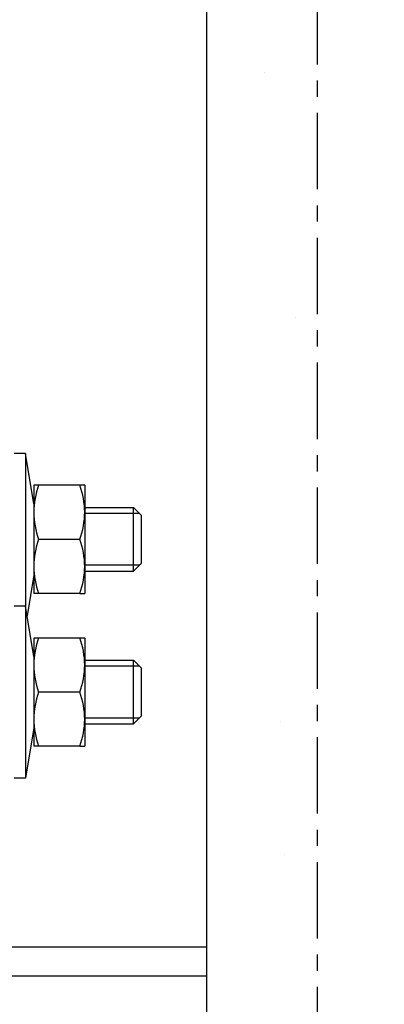
# Model space of a CAD drawing. Units: inches. Extents: x 1231 to 1464, y -259 to 50.
# Drawn here: x 1379 to 1381, y 4 to 10 of the extents above; entities that cross this region are included whole.
import ezdxf

# ---------------------------------------------------------------- set-up
doc = ezdxf.new("R2010")
doc.units = ezdxf.units.IN
doc.header["$MEASUREMENT"] = 0
doc.linetypes.add('DOT_CENTER', pattern=[14, 12, -1, 0, -1])
for name, color, linetype in [('11', 7, 'Continuous'), ('12', 7, 'Continuous'), ('14', 7, 'Continuous'), ('TEXT', 1, 'Continuous')]:
    doc.layers.add(name, color=color, linetype=linetype)

# ---------------------------------------------------------------- blocks, each defined once
blk = doc.blocks.new('A3', base_point=(2308.933, 702.347))
at = {"layer": '12', "color": 1, "linetype": 'DOT_CENTER'}
blk.add_line((2155.644, 879.145), (2155.644, 593.149), dxfattribs=at)
blk = doc.blocks.new('B', base_point=(2445.29, 1089.44))
at = {"layer": '11', "color": 1, "linetype": 'Continuous'}
for p, q in [((2127.67, 796.6), (2119.1, 796.6)), ((2127.67, 788.44), (2119.1, 788.44)), ((2127.67, 772.6), (2119.1, 772.6)), ((2127.67, 764.44), (2119.1, 764.44))]:
    blk.add_line(p, q, dxfattribs=at)
at = {"layer": '14', "color": 3, "linetype": 'Continuous'}
for p, q in [((2109.79, 806.02), (2108, 806.02)), ((2109.79, 806.02), (2109.79, 782.02)), ((2111.1, 798.12), (2109.79, 806.02)), ((2111.1, 801.02), (2111.1, 796.77)), ((2111.86, 801.02), (2111.1, 801.02)), ((2118.34, 801.02), (2111.86, 801.02)), ((2119.1, 801.02), (2118.34, 801.02)), ((2119.1, 801.02), (2119.1, 796.77)), ((2111.1, 796.77), (2111.1, 788.27)), ((2119.1, 797.52), (2126.75, 797.52)), ((2119.1, 796.77), (2119.1, 788.27)), ((2126.75, 787.52), (2126.75, 797.52)), ((2128, 796.27), (2126.75, 797.52)), ((2128, 788.77), (2128, 796.27)), ((2118.34, 792.52), (2111.86, 792.52)), ((2111.1, 788.27), (2111.1, 784.02)), ((2119.1, 788.27), (2119.1, 784.02)), ((2119.1, 787.52), (2126.75, 787.52)), ((2128, 788.77), (2126.75, 787.52)), ((2111.1, 786.92), (2110.04, 780.52)), ((2111.86, 784.02), (2111.1, 784.02)), ((2118.34, 784.02), (2111.86, 784.02)), ((2118.34, 784.02), (2119.1, 784.02)), ((2109.79, 782.02), (2108, 782.02)), ((2109.79, 782.02), (2109.79, 755.02)), ((2111.1, 774.12), (2109.79, 782.02)), ((2111.1, 777.02), (2111.1, 772.77)), ((2111.86, 777.02), (2111.1, 777.02)), ((2118.34, 777.02), (2111.86, 777.02)), ((2119.1, 777.02), (2118.34, 777.02)), ((2119.1, 777.02), (2119.1, 772.77)), ((2119.1, 773.52), (2126.75, 773.52)), ((2126.75, 763.52), (2126.75, 773.52)), ((2128, 772.27), (2126.75, 773.52)), ((2111.1, 772.77), (2111.1, 764.27)), ((2119.1, 772.77), (2119.1, 764.27)), ((2128, 764.77), (2128, 772.27)), ((2118.34, 768.52), (2111.86, 768.52)), ((2111.1, 764.27), (2111.1, 760.02)), ((2119.1, 764.27), (2119.1, 760.02)), ((2128, 764.77), (2126.75, 763.52)), ((2111.1, 762.92), (2109.79, 755.02)), ((2119.1, 763.52), (2126.75, 763.52)), ((2111.86, 760.02), (2111.1, 760.02)), ((2118.34, 760.02), (2111.86, 760.02)), ((2118.34, 760.02), (2119.1, 760.02)), ((2109.79, 755.02), (2108, 755.02))]:
    blk.add_line(p, q, dxfattribs=at)
for centre, start, end in [((2124.41, 796.59), 160.538, 179.206), ((2105.8, 796.59), 0.794, 19.462), ((2124.41, 796.96), 180.792, 199.464), ((2105.8, 796.96), 340.536, 359.208), ((2124.41, 788.09), 160.538, 179.206), ((2105.8, 788.09), 0.794, 19.462), ((2124.41, 788.46), 180.792, 199.464), ((2105.8, 788.46), 340.536, 359.208), ((2124.41, 772.59), 160.538, 179.206), ((2105.8, 772.59), 0.794, 19.462), ((2124.41, 772.96), 180.792, 199.464), ((2105.8, 772.96), 340.536, 359.208), ((2124.41, 764.09), 160.538, 179.206), ((2105.8, 764.09), 0.794, 19.462), ((2124.41, 764.46), 180.792, 199.464), ((2105.8, 764.46), 340.536, 359.208)]:
    blk.add_arc(centre, 13.31, start, end, dxfattribs=at)
blk.add_blockref('A3', (2308.93, 702.35))

msp = doc.modelspace()

# ---------------------------------------------------------------- hatches: boundary and pattern name
at = {"layer": 'TEXT', "lineweight": -3}
h = msp.add_hatch(dxfattribs=at)
h.set_pattern_fill('AR-CONC', color=256, scale=0.75, style=0)
h.set_pattern_definition([(50, (677.4856, -182.1213), (5.379451, -0.47064), [0.5625, -6.1875]), (355, (677.4856, -182.1213), (-1.040635, 5.64144), [0.45, -4.95]), (100.4514, (677.934, -182.1605), (4.33882, 5.170797), [0.47805, -5.258566]), (46.1842, (677.4856, -180.621), (8.00431, -1.24139), [0.84375, -9.28125]), (96.6356, (678.153, -180.725), (7.00997, 7.30588), [0.71708, -7.88785]), (351.1842, (677.486, -180.621), (7.00996, 7.30589), [0.675, -7.425]), (21, (678.2356, -180.9963), (4.476803, -3.019642), [0.5625, -6.1875]), (326, (678.2356, -180.9963), (1.824865, 5.438625), [0.45, -4.95]), (71.4514, (678.6087, -181.248), (6.30167, 2.41898), [0.47805, -5.258566]), (37.5, (677.4856, -182.1213), (0.091199, 2.496704), [0, -4.89, 0, -5.025, 0, -4.96875]), (7.5, (677.4856, -182.1213), (1.973022, 2.958088), [0, -2.865, 0, -4.7775, 0, -1.89375]), (327.5, (675.8131, -182.1213), (4.003668, -0.1691615), [0, -1.875, 0, -5.85, 0, -7.7625]), (317.5, (675.063, -182.1213), (4.373896, 0.750787), [0, -2.4375, 0, -3.885, 0, -5.5125])])
h.paths.add_polyline_path([(1328.1616, 3.9584), (1315.9096, 3.9584), (1315.9096, 19.0424), (1309.3023, 19.0424), (1309.3023, 0.0843), (1328.1616, 0.0843)])
h.paths.add_polyline_path([(1386.769, 15.739), (1380.1616, 15.739), (1380.1616, 0.0843), (1386.769, 0.0843)])

# ---------------------------------------------------------------- linework, layer by layer
at = {"color": 1, "linetype": 'Continuous'}
for p, q in [((1380.1616, 0.0843), (1380.1616, 15.739)), ((1378.1537, 4.1395), (1380.1616, 4.1395)), ((1377.7994, 3.9584), (1380.1616, 3.9584))]:
    msp.add_line(p, q, dxfattribs=at)

# ---------------------------------------------------------------- block references
at = {"xscale": 0.039370078, "yscale": 0.039370078, "zscale": 0.039370078}
msp.add_blockref('B', (1392.2478, 18.3489), dxfattribs=at)

doc.saveas('drawing.dxf')
